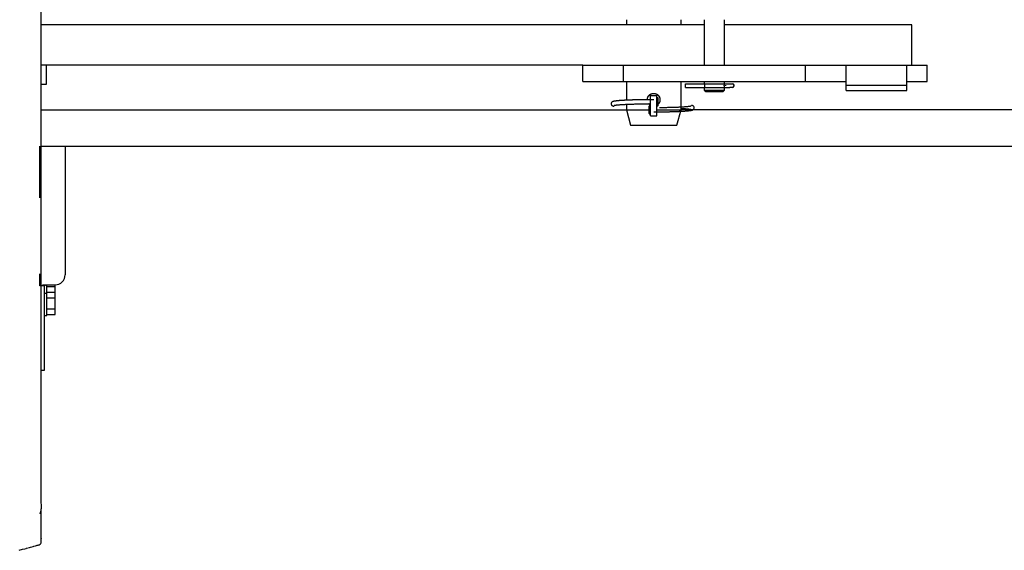
# Model space of a CAD drawing. Extents: x 3264 to 28478, y 2836 to 41588.
# Drawn here: x 21268 to 22240, y 4397 to 4921 of the extents above; entities that cross this region are included whole.
import ezdxf

# ---------------------------------------------------------------- set-up
doc = ezdxf.new("R2010")
doc.units = 0
doc.header["$LTSCALE"] = 100
doc.layers.get('0').update_dxf_attribs({"linetype": 'CONTINUOUS'})

msp = doc.modelspace()

# ---------------------------------------------------------------- linework, layer by layer
at = {"linetype": 'CONTINUOUS'}
for p, q in [((21943.79, 4916.24), (21288.8, 4916.24)), ((21866.8, 4921.24), (21866.8, 4916.24)), ((21920.8, 4916.24), (21920.8, 4921.24)), ((21943.8, 4921.24), (21943.8, 4876.24)), ((22148.8, 4916.24), (21963.79, 4916.24)), ((21963.8, 4876.24), (21963.8, 4921.24)), ((22148.8, 4876.24), (22148.8, 4916.24)), ((21823.79, 4876.24), (21288.8, 4876.24)), ((21293.8, 4876.24), (21293.8, 4857.24)), ((21823.8, 4876.24), (22163.8, 4876.24)), ((21823.8, 4860.24), (21823.8, 4876.24)), ((21863.8, 4876.24), (21863.8, 4860.24)), ((22043.8, 4860.24), (22043.8, 4876.24)), ((22083.8, 4851.24), (22083.8, 4876.24)), ((22143.8, 4851.24), (22143.8, 4876.24)), ((22163.8, 4860.24), (22163.8, 4876.24)), ((21293.8, 4857.24), (21288.87, 4857.24)), ((21823.8, 4860.24), (22083.8, 4860.24)), ((21866.8, 4860.24), (21866.8, 4841.67)), ((21920.8, 4832.24), (21920.8, 4860.24)), ((21925.22, 4858.04), (21971.62, 4858.04)), ((21925.22, 4854.44), (21925.22, 4858.04)), ((21925.22, 4854.44), (21968.93, 4854.44)), ((21943.8, 4860.24), (21943.8, 4858.24)), ((21943.8, 4854.24), (21943.8, 4851.74)), ((21963.8, 4858.23), (21963.8, 4860.24)), ((21963.8, 4851.74), (21963.8, 4854.24)), ((21965.22, 4856.04), (21965.22, 4856.44)), ((21971.62, 4854.44), (21968.93, 4854.44)), ((21973.22, 4856.04), (21973.22, 4856.44)), ((22143.8, 4856.24), (22083.8, 4856.24)), ((22143.8, 4860.24), (22163.8, 4860.24)), ((21890.8, 4826.24), (21890.8, 4846.24)), ((21890.8, 4846.24), (21896.8, 4846.24)), ((21896.8, 4826.24), (21896.8, 4846.24)), ((21897.8, 4844.24), (21897.3, 4844.24)), ((21898.3, 4836.74), (21898.3, 4843.74)), ((21943.8, 4851.74), (21963.8, 4851.74)), ((21943.8, 4851.74), (21945.3, 4850.24)), ((21945.3, 4850.24), (21962.3, 4850.24)), ((21962.3, 4850.24), (21963.8, 4851.74)), ((22083.8, 4851.24), (22143.8, 4851.24)), ((21866.8, 4837.7), (21866.8, 4832.24)), ((21889.3, 4828.74), (21889.3, 4835.74)), ((21890.3, 4836.24), (21889.8, 4836.24)), ((21897.3, 4836.24), (21897.8, 4836.24)), ((21288.85, 4832.24), (21889.3, 4832.24)), ((21866.8, 4832.24), (21870.82, 4817.24)), ((21889.8, 4828.24), (21890.3, 4828.24)), ((21890.8, 4826.24), (21896.8, 4826.24)), ((21896.8, 4832.24), (21920.8, 4832.24)), ((21916.78, 4817.24), (21920.8, 4832.24)), ((23446.75, 4832.24), (21920.84, 4832.24)), ((21870.82, 4817.24), (21916.78, 4817.24)), ((21287.5, 4745.24), (21287.5, 4796.24)), ((21288.81, 4796.24), (24078.79, 4796.24)), ((21312.5, 4796.24), (21312.5, 4669.44)), ((21287.5, 4658.3), (21287.5, 4670.24)), ((21290.13, 4659.44), (21302.5, 4659.44)), ((21294.5, 4629.24), (21294.5, 4659.44)), ((21302.5, 4652.27), (21302.5, 4659.44)), ((21292, 4658.3), (21287.5, 4658.3)), ((21292, 4575.24), (21292, 4658.3)), ((21292, 4651.24), (21294.5, 4651.24)), ((21294.5, 4657.75), (21302.5, 4657.75)), ((21294.5, 4652.27), (21302.5, 4652.27)), ((21294.5, 4652.21), (21302.5, 4652.21)), ((21302.5, 4630.27), (21302.5, 4652.21)), ((21294.5, 4646.72), (21302.5, 4646.72)), ((21294.5, 4635.75), (21302.5, 4635.75)), ((21294.5, 4630.27), (21302.5, 4630.27)), ((21292, 4629.24), (21294.5, 4629.24)), ((21288.8, 4575.24), (21292, 4575.24))]:
    msp.add_line(p, q, dxfattribs=at)
for points in [[(21287.95, 4433.15), (21288.56, 4435.56), (21288.77, 4436.71), (21288.92, 4437.89), (21289, 4438.99), (21289.04, 4440.1), (21289.01, 4442.24), (21288.91, 4444.14), (21288.9, 4444.37), (21288.79, 4446.54), (21288.75, 4448.78), (21288.75, 4451.09), (21288.77, 4452.79), (21288.78, 4453.41), (21288.8, 4455.72), (21288.81, 4458.11), (21288.8, 4460.52), (21288.8, 4460.79), (21288.8, 4464.03), (21288.8, 4467.97), (21288.8, 4471.92), (21288.8, 4472.62), (21288.8, 4477.98), (21288.8, 4484.03), (21288.8, 4486.37), (21288.8, 4490.77), (21288.8, 4498.21), (21288.8, 4501.75), (21288.8, 4506.24), (21288.8, 4514.79), (21288.8, 4519.86), (21288.8, 4523.87), (21288.8, 4533.46), (21288.8, 4543.57), (21288.8, 4554.16), (21288.8, 4565.23), (21288.8, 4576.74), (21288.8, 4588.7), (21288.8, 4601.07), (21288.8, 4613.85), (21288.8, 4627), (21288.8, 4640.52), (21288.8, 4654.37), (21288.8, 4668.55), (21288.8, 4683.03), (21288.8, 4697.78), (21288.8, 4712.78), (21288.8, 4728.01), (21288.8, 4743.46), (21288.8, 4759.08), (21288.8, 4774.87), (21288.8, 4790.8), (21288.8, 4806.84), (21288.8, 4822.96), (21288.8, 4839.15), (21288.8, 4855.38), (21288.8, 4871.63), (21288.8, 4887.86), (21288.8, 4904.06), (21288.8, 4920.21), (21288.8, 4936.26)], [(21288.8, 4409.36), (21288.8, 4409.25), (21288.8, 4409.2), (21288.8, 4409.34), (21288.8, 4408.98), (21288.8, 4409.15), (21288.8, 4417.79), (21288.8, 4418.16), (21288.8, 4428.93), (21288.8, 4436.92)], [(21267.02, 4397.25), (21270.45, 4398.22), (21272.61, 4398.83), (21273.88, 4399.18), (21274.21, 4399.27), (21277.31, 4400.13), (21278.15, 4400.36), (21280.75, 4401.08), (21281.5, 4401.3), (21283.02, 4401.74), (21284.19, 4402.03), (21284.94, 4402.18), (21285.93, 4402.38), (21286.62, 4402.56), (21287.17, 4402.77), (21287.61, 4403.01), (21287.87, 4403.21), (21288.09, 4403.45), (21288.28, 4403.72), (21288.44, 4404.03), (21288.67, 4404.78), (21288.8, 4405.75), (21288.85, 4407.29), (21288.8, 4409.32)]]:
    msp.add_lwpolyline(points, dxfattribs=at)
for centre, radius, start, end in [((21971.62, 4856.44), 1.6, 0, 90), ((21971.62, 4856.04), 1.6, 270, 0), ((21897.3, 4843.74), 0.5, 90, 180), ((21897.8, 4843.74), 0.5, 0, 90), ((21889.8, 4835.74), 0.5, 90, 180), ((21890.3, 4835.74), 0.5, 0, 90), ((21897.3, 4836.74), 0.5, 180, 270), ((21897.8, 4836.74), 0.5, 270, 0), ((21889.8, 4828.74), 0.5, 180, 270), ((21890.3, 4828.74), 0.5, 270, 0), ((21302.5, 4669.44), 10, 270, 0)]:
    msp.add_arc(centre, radius, start, end, dxfattribs=at)
for points, knots in [([(21943.8, 4858.24), (21943.8, 4858.24), (21943.8, 4858.24), (21943.8, 4858.24), (21943.8, 4858.24), (21943.8, 4858.24), (21943.8, 4858.23), (21943.8, 4858.23), (21943.8, 4858.23), (21943.8, 4858.23), (21943.8, 4858.23), (21943.8, 4858.22), (21943.8, 4858.22), (21943.8, 4858.22), (21943.8, 4858.22), (21943.8, 4858.21), (21943.8, 4858.21), (21943.81, 4858.2), (21943.81, 4858.2), (21943.81, 4858.2), (21943.81, 4858.19), (21943.81, 4858.19), (21943.81, 4858.18), (21943.81, 4858.18), (21943.81, 4858.17), (21943.81, 4858.16), (21943.81, 4858.16), (21943.82, 4858.15), (21943.82, 4858.14), (21943.82, 4858.14), (21943.82, 4858.13), (21943.82, 4858.12), (21943.82, 4858.11), (21943.82, 4858.11), (21943.83, 4858.1), (21943.83, 4858.09), (21943.83, 4858.08), (21943.83, 4858.07), (21943.83, 4858.06), (21943.83, 4858.05), (21943.84, 4858.04), (21943.84, 4858.03), (21943.84, 4858.02), (21943.84, 4858.01), (21943.84, 4858), (21943.84, 4857.99), (21943.85, 4857.98), (21943.85, 4857.97), (21943.85, 4857.96), (21943.85, 4857.95), (21943.85, 4857.93), (21943.86, 4857.92), (21943.86, 4857.91), (21943.86, 4857.9), (21943.86, 4857.88), (21943.87, 4857.87), (21943.87, 4857.86), (21943.87, 4857.85), (21943.87, 4857.83), (21943.87, 4857.82), (21943.88, 4857.8), (21943.88, 4857.79), (21943.88, 4857.77), (21943.88, 4857.76), (21943.89, 4857.74), (21943.89, 4857.73), (21943.89, 4857.71), (21943.89, 4857.7), (21943.89, 4857.68), (21943.9, 4857.67), (21943.9, 4857.65), (21943.9, 4857.64), (21943.9, 4857.62), (21943.91, 4857.6), (21943.91, 4857.59), (21943.91, 4857.57), (21943.91, 4857.55), (21943.92, 4857.54), (21943.92, 4857.52), (21943.92, 4857.5), (21943.92, 4857.48), (21943.92, 4857.47), (21943.93, 4857.45), (21943.93, 4857.43), (21943.93, 4857.41), (21943.93, 4857.39), (21943.94, 4857.37), (21943.94, 4857.35), (21943.94, 4857.34), (21943.94, 4857.32), (21943.94, 4857.3), (21943.95, 4857.28), (21943.95, 4857.26), (21943.95, 4857.24), (21943.95, 4857.22), (21943.95, 4857.2), (21943.96, 4857.18), (21943.96, 4857.16), (21943.96, 4857.14), (21943.96, 4857.12), (21943.96, 4857.1), (21943.96, 4857.08), (21943.97, 4857.06), (21943.97, 4857.04), (21943.97, 4857.01), (21943.97, 4856.99), (21943.97, 4856.97), (21943.97, 4856.95), (21943.98, 4856.93), (21943.98, 4856.91), (21943.98, 4856.89), (21943.98, 4856.87), (21943.98, 4856.84), (21943.98, 4856.82), (21943.98, 4856.8), (21943.99, 4856.78), (21943.99, 4856.76), (21943.99, 4856.73), (21943.99, 4856.71), (21943.99, 4856.69), (21943.99, 4856.67), (21943.99, 4856.65), (21943.99, 4856.62), (21943.99, 4856.6), (21943.99, 4856.58), (21944, 4856.56), (21944, 4856.53), (21944, 4856.51), (21944, 4856.49), (21944, 4856.47), (21944, 4856.44), (21944, 4856.42), (21944, 4856.4), (21944, 4856.37), (21944, 4856.35), (21944, 4856.33), (21944, 4856.31), (21944, 4856.28), (21944, 4856.26), (21944, 4856.24), (21944, 4856.22), (21944, 4856.19), (21944, 4856.17), (21944, 4856.15), (21944, 4856.12), (21944, 4856.1), (21944, 4856.08), (21944, 4856.06), (21944, 4856.03), (21944, 4856.01), (21944, 4855.99), (21944, 4855.96), (21944, 4855.94), (21944, 4855.92), (21943.99, 4855.9), (21943.99, 4855.87), (21943.99, 4855.85), (21943.99, 4855.83), (21943.99, 4855.81), (21943.99, 4855.79), (21943.99, 4855.76), (21943.99, 4855.74), (21943.99, 4855.72), (21943.99, 4855.7), (21943.98, 4855.68), (21943.98, 4855.65), (21943.98, 4855.63), (21943.98, 4855.61), (21943.98, 4855.59), (21943.98, 4855.57), (21943.98, 4855.55), (21943.97, 4855.52), (21943.97, 4855.5), (21943.97, 4855.48), (21943.97, 4855.46), (21943.97, 4855.44), (21943.97, 4855.42), (21943.96, 4855.4), (21943.96, 4855.38), (21943.96, 4855.36), (21943.96, 4855.34), (21943.96, 4855.32), (21943.96, 4855.3), (21943.95, 4855.28), (21943.95, 4855.26), (21943.95, 4855.24), (21943.95, 4855.22), (21943.95, 4855.2), (21943.94, 4855.18), (21943.94, 4855.16), (21943.94, 4855.14), (21943.94, 4855.12), (21943.94, 4855.1), (21943.93, 4855.08), (21943.93, 4855.07), (21943.93, 4855.05), (21943.93, 4855.03), (21943.92, 4855.01), (21943.92, 4854.99), (21943.92, 4854.98), (21943.92, 4854.96), (21943.92, 4854.94), (21943.91, 4854.92), (21943.91, 4854.91), (21943.91, 4854.89), (21943.91, 4854.87), (21943.9, 4854.86), (21943.9, 4854.84), (21943.9, 4854.82), (21943.9, 4854.81), (21943.89, 4854.79), (21943.89, 4854.78), (21943.89, 4854.76), (21943.89, 4854.75), (21943.89, 4854.73), (21943.88, 4854.72), (21943.88, 4854.7), (21943.88, 4854.69), (21943.88, 4854.67), (21943.87, 4854.66), (21943.87, 4854.64), (21943.87, 4854.63), (21943.87, 4854.62), (21943.87, 4854.6), (21943.86, 4854.59), (21943.86, 4854.58), (21943.86, 4854.57), (21943.86, 4854.55), (21943.85, 4854.54), (21943.85, 4854.53), (21943.85, 4854.52), (21943.85, 4854.51), (21943.85, 4854.5), (21943.84, 4854.48), (21943.84, 4854.47), (21943.84, 4854.46), (21943.84, 4854.45), (21943.84, 4854.44), (21943.84, 4854.43), (21943.83, 4854.42), (21943.83, 4854.41), (21943.83, 4854.4), (21943.83, 4854.39), (21943.83, 4854.39), (21943.83, 4854.38), (21943.82, 4854.37), (21943.82, 4854.36), (21943.82, 4854.35), (21943.82, 4854.35), (21943.82, 4854.34), (21943.82, 4854.33), (21943.82, 4854.33), (21943.81, 4854.32), (21943.81, 4854.31), (21943.81, 4854.31), (21943.81, 4854.3), (21943.81, 4854.3), (21943.81, 4854.29), (21943.81, 4854.28), (21943.81, 4854.28), (21943.81, 4854.28), (21943.81, 4854.27), (21943.8, 4854.27), (21943.8, 4854.26), (21943.8, 4854.26), (21943.8, 4854.26), (21943.8, 4854.25), (21943.8, 4854.25), (21943.8, 4854.25), (21943.8, 4854.25), (21943.8, 4854.24), (21943.8, 4854.24), (21943.8, 4854.24), (21943.8, 4854.24), (21943.8, 4854.24), (21943.8, 4854.24), (21943.8, 4854.24), (21943.8, 4854.24), (21943.8, 4854.24)], [0, 0, 0, 0, 0.000235, 0.000716, 0.001446, 0.002424, 0.003652, 0.005132, 0.006865, 0.008851, 0.011092, 0.013589, 0.016343, 0.019356, 0.022629, 0.026162, 0.029958, 0.034016, 0.03834, 0.042926, 0.047771, 0.052875, 0.058239, 0.063863, 0.069747, 0.075893, 0.082301, 0.088971, 0.095904, 0.103103, 0.110569, 0.11829, 0.12625, 0.134445, 0.142874, 0.151535, 0.160427, 0.169548, 0.178897, 0.188474, 0.198278, 0.208311, 0.21857, 0.229056, 0.23977, 0.250709, 0.261876, 0.273268, 0.284887, 0.296731, 0.3088, 0.321095, 0.333616, 0.346361, 0.359332, 0.372532, 0.385959, 0.399617, 0.413509, 0.427631, 0.441964, 0.45649, 0.471192, 0.486069, 0.50112, 0.516345, 0.531743, 0.547314, 0.563057, 0.57897, 0.595055, 0.611309, 0.627732, 0.644325, 0.661087, 0.678019, 0.695122, 0.712395, 0.729839, 0.747454, 0.765241, 0.7832, 0.801331, 0.819635, 0.838111, 0.85676, 0.875584, 0.89458, 0.913754, 0.933095, 0.952579, 0.97218, 0.991876, 1.011669, 1.031563, 1.051556, 1.071649, 1.091841, 1.112133, 1.132523, 1.153012, 1.1736, 1.194287, 1.215073, 1.235958, 1.256941, 1.278023, 1.299205, 1.320486, 1.341867, 1.363348, 1.384929, 1.406611, 1.428395, 1.45028, 1.472267, 1.494358, 1.516551, 1.538848, 1.561235, 1.583683, 1.606164, 1.628652, 1.651148, 1.67366, 1.696186, 1.718727, 1.741283, 1.763855, 1.786442, 1.809044, 1.831661, 1.854295, 1.876943, 1.899608, 1.922289, 1.944985, 1.967698, 1.990427, 2.013172, 2.035934, 2.058712, 2.081507, 2.10432, 2.127149, 2.149996, 2.172861, 2.195744, 2.218641, 2.241519, 2.264352, 2.287125, 2.309817, 2.332431, 2.354973, 2.377444, 2.399844, 2.422174, 2.444434, 2.466625, 2.488747, 2.510799, 2.532782, 2.554696, 2.576541, 2.598316, 2.620023, 2.641661, 2.66323, 2.68473, 2.706162, 2.727525, 2.748819, 2.770045, 2.791204, 2.8123, 2.833325, 2.854269, 2.875118, 2.895834, 2.9164, 2.936817, 2.957086, 2.977208, 2.997183, 3.017013, 3.036697, 3.056235, 3.07563, 3.094879, 3.113985, 3.132947, 3.151766, 3.170441, 3.188973, 3.207361, 3.225606, 3.243706, 3.261662, 3.279474, 3.297142, 3.314665, 3.332042, 3.349274, 3.366359, 3.383307, 3.400101, 3.416722, 3.43315, 3.44937, 3.465381, 3.481184, 3.496778, 3.512164, 3.527343, 3.542314, 3.557078, 3.571635, 3.585986, 3.600131, 3.614069, 3.627802, 3.64133, 3.654653, 3.667772, 3.680685, 3.693394, 3.705897, 3.718193, 3.730282, 3.742161, 3.753831, 3.765292, 3.776541, 3.787578, 3.798407, 3.809017, 3.819394, 3.829524, 3.839397, 3.849016, 3.858381, 3.867495, 3.876357, 3.884969, 3.893333, 3.901448, 3.909313, 3.916928, 3.924294, 3.931411, 3.938277, 3.944893, 3.951259, 3.957375, 3.96324, 3.968854, 3.974218, 3.97933, 3.984192, 3.988802, 3.993158, 3.99726, 4.001105, 4.004692, 4.008021, 4.011087, 4.013887, 4.016417, 4.018668, 4.020624, 4.022298, 4.023702, 4.024848, 4.025748, 4.026416, 4.026863, 4.027296, 4.027296, 4.027296, 4.027296]), ([(21963.6, 4856.24), (21963.6, 4856.24), (21963.6, 4856.26), (21963.6, 4856.28), (21963.6, 4856.31), (21963.6, 4856.33), (21963.6, 4856.35), (21963.6, 4856.38), (21963.6, 4856.4), (21963.6, 4856.42), (21963.6, 4856.45), (21963.6, 4856.47), (21963.6, 4856.49), (21963.6, 4856.52), (21963.6, 4856.54), (21963.6, 4856.56), (21963.6, 4856.58), (21963.6, 4856.61), (21963.6, 4856.63), (21963.61, 4856.65), (21963.61, 4856.67), (21963.61, 4856.7), (21963.61, 4856.72), (21963.61, 4856.74), (21963.61, 4856.76), (21963.61, 4856.79), (21963.61, 4856.81), (21963.61, 4856.83), (21963.62, 4856.85), (21963.62, 4856.87), (21963.62, 4856.9), (21963.62, 4856.92), (21963.62, 4856.94), (21963.62, 4856.96), (21963.62, 4856.98), (21963.63, 4857.01), (21963.63, 4857.03), (21963.63, 4857.05), (21963.63, 4857.07), (21963.63, 4857.09), (21963.64, 4857.11), (21963.64, 4857.13), (21963.64, 4857.15), (21963.64, 4857.17), (21963.64, 4857.19), (21963.64, 4857.21), (21963.65, 4857.23), (21963.65, 4857.25), (21963.65, 4857.27), (21963.65, 4857.29), (21963.66, 4857.31), (21963.66, 4857.33), (21963.66, 4857.35), (21963.66, 4857.37), (21963.66, 4857.39), (21963.67, 4857.41), (21963.67, 4857.43), (21963.67, 4857.44), (21963.67, 4857.46), (21963.67, 4857.48), (21963.68, 4857.5), (21963.68, 4857.52), (21963.68, 4857.53), (21963.68, 4857.55), (21963.69, 4857.57), (21963.69, 4857.59), (21963.69, 4857.6), (21963.69, 4857.62), (21963.7, 4857.64), (21963.7, 4857.65), (21963.7, 4857.67), (21963.7, 4857.69), (21963.71, 4857.7), (21963.71, 4857.72), (21963.71, 4857.73), (21963.71, 4857.75), (21963.71, 4857.76), (21963.72, 4857.78), (21963.72, 4857.79), (21963.72, 4857.81), (21963.72, 4857.82), (21963.73, 4857.83), (21963.73, 4857.85), (21963.73, 4857.86), (21963.73, 4857.87), (21963.73, 4857.89), (21963.74, 4857.9), (21963.74, 4857.91), (21963.74, 4857.93), (21963.74, 4857.94), (21963.75, 4857.95), (21963.75, 4857.96), (21963.75, 4857.97), (21963.75, 4857.99), (21963.75, 4858), (21963.75, 4858.01), (21963.76, 4858.02), (21963.76, 4858.03), (21963.76, 4858.04), (21963.76, 4858.05), (21963.76, 4858.06), (21963.77, 4858.07), (21963.77, 4858.08), (21963.77, 4858.09), (21963.77, 4858.09), (21963.77, 4858.1), (21963.77, 4858.11), (21963.78, 4858.12), (21963.78, 4858.13), (21963.78, 4858.13), (21963.78, 4858.14), (21963.78, 4858.15), (21963.78, 4858.15), (21963.78, 4858.16), (21963.78, 4858.17), (21963.79, 4858.17), (21963.79, 4858.18), (21963.79, 4858.18), (21963.79, 4858.19), (21963.79, 4858.2), (21963.79, 4858.2), (21963.79, 4858.2), (21963.79, 4858.21), (21963.79, 4858.21), (21963.79, 4858.22), (21963.79, 4858.22), (21963.8, 4858.22), (21963.8, 4858.22), (21963.8, 4858.23), (21963.8, 4858.23), (21963.8, 4858.23), (21963.8, 4858.23), (21963.8, 4858.23), (21963.8, 4858.24), (21963.8, 4858.24), (21963.8, 4858.24), (21963.8, 4858.24), (21963.8, 4858.24), (21963.8, 4858.24)], [0, 0, 0, 0, 0.023366, 0.046685, 0.069957, 0.093183, 0.116362, 0.139494, 0.162581, 0.185623, 0.208619, 0.231569, 0.254475, 0.277337, 0.300153, 0.322926, 0.345655, 0.36834, 0.390981, 0.413579, 0.436134, 0.458645, 0.481112, 0.503536, 0.525916, 0.548253, 0.570546, 0.592796, 0.615002, 0.637165, 0.65928, 0.681293, 0.703174, 0.724925, 0.746545, 0.768037, 0.789401, 0.810637, 0.831747, 0.85273, 0.873586, 0.894316, 0.91492, 0.935398, 0.955749, 0.975975, 0.996075, 1.01605, 1.035899, 1.055623, 1.075222, 1.094695, 1.114044, 1.133267, 1.152364, 1.171334, 1.190177, 1.208896, 1.227487, 1.245927, 1.26419, 1.282254, 1.300118, 1.317785, 1.335254, 1.352528, 1.369605, 1.386487, 1.403175, 1.41967, 1.435971, 1.452081, 1.467998, 1.483722, 1.499253, 1.51459, 1.529733, 1.544682, 1.559435, 1.573993, 1.588356, 1.602522, 1.616492, 1.630265, 1.64384, 1.657218, 1.670397, 1.683376, 1.696144, 1.708681, 1.720972, 1.733006, 1.744791, 1.756326, 1.767614, 1.778654, 1.789449, 1.799997, 1.8103, 1.820358, 1.83017, 1.839736, 1.849058, 1.858135, 1.866968, 1.875555, 1.883896, 1.891991, 1.899839, 1.907439, 1.91479, 1.921892, 1.928745, 1.935346, 1.941694, 1.947789, 1.953629, 1.959209, 1.964522, 1.969563, 1.974325, 1.978804, 1.983001, 1.986921, 1.990564, 1.993933, 1.997031, 1.999861, 2.002424, 2.004723, 2.00676, 2.008538, 2.01006, 2.011327, 2.012343, 2.013109, 2.013628, 2.014097, 2.014097, 2.014097, 2.014097]), ([(21963.8, 4854.24), (21963.8, 4854.24), (21963.8, 4854.25), (21963.79, 4854.29), (21963.79, 4854.3), (21963.78, 4854.33), (21963.78, 4854.34), (21963.77, 4854.37), (21963.77, 4854.38), (21963.76, 4854.44), (21963.75, 4854.5), (21963.73, 4854.59), (21963.73, 4854.61), (21963.72, 4854.65), (21963.72, 4854.67), (21963.71, 4854.73), (21963.7, 4854.82), (21963.69, 4854.92), (21963.67, 4855.02), (21963.67, 4855.07), (21963.65, 4855.23), (21963.64, 4855.35), (21963.62, 4855.53), (21963.62, 4855.59), (21963.61, 4855.69), (21963.61, 4855.72), (21963.61, 4855.78), (21963.61, 4855.81), (21963.6, 4855.97), (21963.6, 4856.11), (21963.6, 4856.24)], [0, 0, 0, 0, 0.015962, 0.04802, 0.070121, 0.094041, 0.109711, 0.128508, 0.150879, 0.205691, 0.273185, 0.348146, 0.382868, 0.415954, 0.446739, 0.506926, 0.5926, 0.68899, 0.781631, 0.861387, 0.999666, 1.134367, 1.284508, 1.371473, 1.449999, 1.497675, 1.551141, 1.610212, 1.755916, 2.013386, 2.013386, 2.013386, 2.013386]), ([(21887.55, 4842.2), (21887.55, 4842.21), (21887.55, 4842.25), (21887.55, 4842.3), (21887.55, 4842.36), (21887.55, 4842.41), (21887.55, 4842.46), (21887.55, 4842.51), (21887.56, 4842.56), (21887.56, 4842.61), (21887.56, 4842.66), (21887.57, 4842.71), (21887.57, 4842.77), (21887.58, 4842.82), (21887.58, 4842.87), (21887.59, 4842.92), (21887.59, 4842.97), (21887.6, 4843.02), (21887.6, 4843.07), (21887.61, 4843.12), (21887.62, 4843.17), (21887.63, 4843.22), (21887.63, 4843.27), (21887.64, 4843.32), (21887.65, 4843.38), (21887.66, 4843.43), (21887.67, 4843.48), (21887.68, 4843.53), (21887.69, 4843.58), (21887.7, 4843.63), (21887.72, 4843.68), (21887.73, 4843.73), (21887.74, 4843.78), (21887.75, 4843.83), (21887.77, 4843.88), (21887.78, 4843.93), (21887.79, 4843.98), (21887.81, 4844.03), (21887.82, 4844.07), (21887.84, 4844.12), (21887.86, 4844.17), (21887.87, 4844.22), (21887.89, 4844.27), (21887.91, 4844.32), (21887.92, 4844.37), (21887.94, 4844.42), (21887.96, 4844.47), (21887.98, 4844.51), (21888, 4844.56), (21888.02, 4844.61), (21888.03, 4844.66), (21888.05, 4844.7), (21888.08, 4844.75), (21888.1, 4844.8), (21888.12, 4844.84), (21888.14, 4844.89), (21888.16, 4844.94), (21888.18, 4844.98), (21888.21, 4845.03), (21888.23, 4845.07), (21888.25, 4845.12), (21888.28, 4845.16), (21888.3, 4845.21), (21888.32, 4845.25), (21888.35, 4845.3), (21888.37, 4845.34), (21888.4, 4845.39), (21888.43, 4845.43), (21888.45, 4845.47), (21888.48, 4845.52), (21888.51, 4845.56), (21888.53, 4845.6), (21888.56, 4845.65), (21888.59, 4845.69), (21888.62, 4845.73), (21888.65, 4845.78), (21888.68, 4845.82), (21888.71, 4845.86), (21888.74, 4845.9), (21888.77, 4845.94), (21888.8, 4845.99), (21888.83, 4846.03), (21888.86, 4846.07), (21888.89, 4846.11), (21888.92, 4846.15), (21888.95, 4846.19), (21888.99, 4846.23), (21889.02, 4846.27), (21889.05, 4846.31), (21889.09, 4846.34), (21889.12, 4846.38), (21889.15, 4846.42), (21889.19, 4846.46), (21889.22, 4846.5), (21889.26, 4846.53), (21889.29, 4846.57), (21889.33, 4846.61), (21889.36, 4846.64), (21889.4, 4846.68), (21889.44, 4846.71), (21889.47, 4846.75), (21889.51, 4846.78), (21889.55, 4846.82), (21889.58, 4846.85), (21889.62, 4846.89), (21889.66, 4846.92), (21889.7, 4846.96), (21889.74, 4846.99), (21889.78, 4847.02), (21889.82, 4847.05), (21889.86, 4847.09), (21889.89, 4847.12), (21889.94, 4847.15), (21889.98, 4847.18), (21890.02, 4847.21), (21890.06, 4847.24), (21890.1, 4847.28), (21890.14, 4847.31), (21890.18, 4847.34), (21890.22, 4847.37), (21890.27, 4847.39), (21890.31, 4847.42), (21890.35, 4847.45), (21890.4, 4847.48), (21890.44, 4847.51), (21890.48, 4847.54), (21890.53, 4847.56), (21890.57, 4847.59), (21890.61, 4847.62), (21890.66, 4847.64), (21890.7, 4847.67), (21890.75, 4847.69), (21890.79, 4847.72), (21890.84, 4847.74), (21890.88, 4847.77), (21890.93, 4847.79), (21890.97, 4847.81), (21891.02, 4847.84), (21891.06, 4847.86), (21891.11, 4847.88), (21891.15, 4847.9), (21891.2, 4847.92), (21891.25, 4847.94), (21891.29, 4847.96), (21891.34, 4847.98), (21891.39, 4848), (21891.44, 4848.02), (21891.48, 4848.04), (21891.53, 4848.06), (21891.58, 4848.08), (21891.63, 4848.1), (21891.67, 4848.12), (21891.72, 4848.13), (21891.77, 4848.15), (21891.82, 4848.17), (21891.87, 4848.18), (21891.92, 4848.2), (21891.97, 4848.21), (21892.02, 4848.23), (21892.07, 4848.24), (21892.12, 4848.26), (21892.17, 4848.27), (21892.22, 4848.28), (21892.27, 4848.3), (21892.32, 4848.31), (21892.37, 4848.32), (21892.42, 4848.33), (21892.47, 4848.34), (21892.52, 4848.36), (21892.57, 4848.37), (21892.62, 4848.38), (21892.67, 4848.39), (21892.72, 4848.39), (21892.77, 4848.4), (21892.82, 4848.41), (21892.87, 4848.42), (21892.92, 4848.43), (21892.97, 4848.43), (21893.03, 4848.44), (21893.08, 4848.45), (21893.13, 4848.45), (21893.18, 4848.46), (21893.23, 4848.46), (21893.28, 4848.47), (21893.33, 4848.47), (21893.38, 4848.47), (21893.44, 4848.48), (21893.49, 4848.48), (21893.54, 4848.48), (21893.59, 4848.48), (21893.64, 4848.49), (21893.7, 4848.49), (21893.74, 4848.49), (21893.79, 4848.49), (21893.8, 4848.49)], [0, 0, 0, 0, 0.051744, 0.103427, 0.155055, 0.206629, 0.258155, 0.309635, 0.361073, 0.412473, 0.463838, 0.515172, 0.566479, 0.617761, 0.669023, 0.720268, 0.771499, 0.82272, 0.873934, 0.925145, 0.976355, 1.02757, 1.078792, 1.130024, 1.18127, 1.232533, 1.283818, 1.335126, 1.386463, 1.437831, 1.489234, 1.540676, 1.59216, 1.64369, 1.69527, 1.746902, 1.798592, 1.850342, 1.902152, 1.95397, 2.005746, 2.05744, 2.109062, 2.160619, 2.212117, 2.263559, 2.314948, 2.366289, 2.417585, 2.468839, 2.520056, 2.571238, 2.62239, 2.673515, 2.724616, 2.775698, 2.826763, 2.877815, 2.928857, 2.979894, 3.030928, 3.081964, 3.133004, 3.184052, 3.235111, 3.286186, 3.33728, 3.388395, 3.439537, 3.490707, 3.541911, 3.593151, 3.644432, 3.695756, 3.747127, 3.79855, 3.850028, 3.90157, 3.953173, 4.004777, 4.056323, 4.107801, 4.159215, 4.21057, 4.261869, 4.313116, 4.364314, 4.415469, 4.466582, 4.517658, 4.5687, 4.619712, 4.670698, 4.72166, 4.772604, 4.823531, 4.874446, 4.925353, 4.976254, 5.027154, 5.078055, 5.128961, 5.179877, 5.230804, 5.281748, 5.332711, 5.383697, 5.434709, 5.485751, 5.536828, 5.587941, 5.639095, 5.690294, 5.741541, 5.792841, 5.844196, 5.89561, 5.947088, 5.998634, 6.05024, 6.101858, 6.153434, 6.204933, 6.256373, 6.307758, 6.359093, 6.410381, 6.461625, 6.51283, 6.563999, 6.615135, 6.666242, 6.717324, 6.768384, 6.819426, 6.870453, 6.921469, 6.972477, 7.023481, 7.074484, 7.125489, 7.176501, 7.227522, 7.278556, 7.329607, 7.380678, 7.431773, 7.482894, 7.534046, 7.585232, 7.636456, 7.687722, 7.739032, 7.790391, 7.841803, 7.89327, 7.944798, 7.996388, 8.048047, 8.099776, 8.15158, 8.203435, 8.255276, 8.307075, 8.358817, 8.410515, 8.462175, 8.5138, 8.565393, 8.616958, 8.668498, 8.720018, 8.77152, 8.823008, 8.874486, 8.925957, 8.977424, 9.028892, 9.080363, 9.131842, 9.183331, 9.234834, 9.286355, 9.337898, 9.389465, 9.441061, 9.492689, 9.544352, 9.596054, 9.647798, 9.699589, 9.751429, 9.803322, 9.855272, 9.855272, 9.855272, 9.855272]), ([(21893.8, 4848.49), (21893.81, 4848.49), (21893.85, 4848.49), (21893.9, 4848.49), (21893.96, 4848.49), (21894.01, 4848.48), (21894.06, 4848.48), (21894.11, 4848.48), (21894.17, 4848.48), (21894.22, 4848.47), (21894.27, 4848.47), (21894.32, 4848.47), (21894.38, 4848.46), (21894.43, 4848.46), (21894.48, 4848.45), (21894.53, 4848.45), (21894.58, 4848.44), (21894.63, 4848.43), (21894.69, 4848.42), (21894.74, 4848.42), (21894.79, 4848.41), (21894.84, 4848.4), (21894.89, 4848.39), (21894.94, 4848.38), (21894.99, 4848.37), (21895.05, 4848.36), (21895.1, 4848.35), (21895.15, 4848.34), (21895.2, 4848.33), (21895.25, 4848.32), (21895.3, 4848.31), (21895.35, 4848.29), (21895.4, 4848.28), (21895.45, 4848.27), (21895.5, 4848.25), (21895.55, 4848.24), (21895.6, 4848.22), (21895.65, 4848.21), (21895.7, 4848.19), (21895.75, 4848.17), (21895.8, 4848.16), (21895.85, 4848.14), (21895.9, 4848.12), (21895.95, 4848.11), (21896, 4848.09), (21896.05, 4848.07), (21896.1, 4848.05), (21896.15, 4848.03), (21896.2, 4848.01), (21896.24, 4847.99), (21896.29, 4847.97), (21896.34, 4847.95), (21896.39, 4847.93), (21896.43, 4847.91), (21896.48, 4847.88), (21896.53, 4847.86), (21896.57, 4847.84), (21896.62, 4847.81), (21896.67, 4847.79), (21896.71, 4847.77), (21896.76, 4847.74), (21896.8, 4847.72), (21896.85, 4847.69), (21896.89, 4847.67), (21896.94, 4847.64), (21896.98, 4847.62), (21897.03, 4847.59), (21897.07, 4847.56), (21897.12, 4847.53), (21897.16, 4847.51), (21897.21, 4847.48), (21897.25, 4847.45), (21897.29, 4847.42), (21897.33, 4847.39), (21897.38, 4847.36), (21897.42, 4847.33), (21897.46, 4847.3), (21897.51, 4847.27), (21897.55, 4847.24), (21897.59, 4847.21), (21897.63, 4847.18), (21897.67, 4847.14), (21897.71, 4847.11), (21897.75, 4847.08), (21897.79, 4847.04), (21897.83, 4847.01), (21897.87, 4846.98), (21897.91, 4846.94), (21897.95, 4846.91), (21897.99, 4846.87), (21898.03, 4846.84), (21898.07, 4846.8), (21898.11, 4846.77), (21898.14, 4846.73), (21898.18, 4846.7), (21898.22, 4846.66), (21898.25, 4846.62), (21898.29, 4846.59), (21898.32, 4846.55), (21898.36, 4846.51), (21898.4, 4846.47), (21898.43, 4846.43), (21898.47, 4846.4), (21898.5, 4846.36), (21898.53, 4846.32), (21898.57, 4846.28), (21898.6, 4846.24), (21898.63, 4846.2), (21898.67, 4846.16), (21898.7, 4846.12), (21898.73, 4846.08), (21898.76, 4846.04), (21898.79, 4845.99), (21898.82, 4845.95), (21898.86, 4845.91), (21898.89, 4845.87), (21898.92, 4845.83), (21898.95, 4845.78), (21898.98, 4845.74), (21899, 4845.7), (21899.03, 4845.65), (21899.06, 4845.61), (21899.09, 4845.56), (21899.12, 4845.52), (21899.15, 4845.47), (21899.17, 4845.43), (21899.2, 4845.38), (21899.22, 4845.34), (21899.25, 4845.29), (21899.28, 4845.25), (21899.3, 4845.2), (21899.33, 4845.16), (21899.35, 4845.11), (21899.37, 4845.06), (21899.4, 4845.02), (21899.42, 4844.97), (21899.44, 4844.93), (21899.46, 4844.88), (21899.49, 4844.83), (21899.51, 4844.78), (21899.53, 4844.74), (21899.55, 4844.69), (21899.57, 4844.64), (21899.59, 4844.59), (21899.61, 4844.54), (21899.63, 4844.5), (21899.65, 4844.45), (21899.66, 4844.4), (21899.68, 4844.35), (21899.7, 4844.3), (21899.72, 4844.25), (21899.73, 4844.2), (21899.75, 4844.15), (21899.76, 4844.1), (21899.78, 4844.05), (21899.79, 4844), (21899.81, 4843.95), (21899.82, 4843.9), (21899.84, 4843.85), (21899.85, 4843.8), (21899.86, 4843.75), (21899.88, 4843.7), (21899.89, 4843.65), (21899.9, 4843.6), (21899.91, 4843.54), (21899.92, 4843.49), (21899.93, 4843.44), (21899.94, 4843.39), (21899.95, 4843.34), (21899.96, 4843.29), (21899.97, 4843.24), (21899.98, 4843.18), (21899.98, 4843.13), (21899.99, 4843.08), (21900, 4843.03), (21900, 4842.98), (21900.01, 4842.92), (21900.02, 4842.87), (21900.02, 4842.82), (21900.03, 4842.77), (21900.03, 4842.72), (21900.03, 4842.67), (21900.04, 4842.61), (21900.04, 4842.56), (21900.04, 4842.51), (21900.04, 4842.46), (21900.05, 4842.41), (21900.05, 4842.35), (21900.05, 4842.3), (21900.05, 4842.25), (21900.05, 4842.2), (21900.05, 4842.14), (21900.05, 4842.09), (21900.05, 4842.04), (21900.04, 4841.99), (21900.04, 4841.94), (21900.04, 4841.88), (21900.04, 4841.83), (21900.03, 4841.78), (21900.03, 4841.73), (21900.02, 4841.67), (21900.02, 4841.62), (21900.01, 4841.57), (21900.01, 4841.52), (21900, 4841.46), (21899.99, 4841.41), (21899.99, 4841.36), (21899.98, 4841.31), (21899.97, 4841.26), (21899.96, 4841.2), (21899.95, 4841.15), (21899.94, 4841.1), (21899.93, 4841.05), (21899.92, 4841), (21899.91, 4840.95), (21899.9, 4840.9), (21899.89, 4840.84), (21899.88, 4840.79), (21899.87, 4840.74), (21899.85, 4840.69), (21899.84, 4840.64), (21899.83, 4840.59), (21899.81, 4840.54), (21899.8, 4840.49), (21899.79, 4840.44), (21899.77, 4840.39), (21899.75, 4840.34), (21899.74, 4840.29), (21899.72, 4840.24), (21899.71, 4840.19), (21899.69, 4840.15), (21899.67, 4840.1), (21899.65, 4840.05), (21899.63, 4840), (21899.61, 4839.95), (21899.6, 4839.9), (21899.58, 4839.85), (21899.56, 4839.8), (21899.53, 4839.76), (21899.51, 4839.71), (21899.49, 4839.66), (21899.47, 4839.61), (21899.45, 4839.56), (21899.43, 4839.52), (21899.4, 4839.47), (21899.38, 4839.42), (21899.36, 4839.38), (21899.33, 4839.33), (21899.31, 4839.28), (21899.28, 4839.24), (21899.26, 4839.19), (21899.23, 4839.15), (21899.21, 4839.1), (21899.18, 4839.06), (21899.15, 4839.01), (21899.13, 4838.97), (21899.1, 4838.92), (21899.07, 4838.88), (21899.04, 4838.84), (21899.01, 4838.79), (21898.99, 4838.75), (21898.96, 4838.71), (21898.93, 4838.66), (21898.9, 4838.62), (21898.87, 4838.58), (21898.84, 4838.54), (21898.81, 4838.5), (21898.77, 4838.46), (21898.74, 4838.41), (21898.71, 4838.37), (21898.68, 4838.33), (21898.65, 4838.29), (21898.61, 4838.25), (21898.58, 4838.21), (21898.55, 4838.17), (21898.51, 4838.13), (21898.48, 4838.09), (21898.44, 4838.05), (21898.41, 4838.02), (21898.37, 4837.98), (21898.34, 4837.94), (21898.31, 4837.91), (21898.3, 4837.9)], [0, 0, 0, 0, 0.052828, 0.10558, 0.158263, 0.210878, 0.263431, 0.315925, 0.368364, 0.420751, 0.473092, 0.525389, 0.577647, 0.629868, 0.682058, 0.734219, 0.786355, 0.838471, 0.890568, 0.942652, 0.994726, 1.046793, 1.098857, 1.150922, 1.202991, 1.255068, 1.307157, 1.359261, 1.411383, 1.463529, 1.515701, 1.567902, 1.620138, 1.672411, 1.724725, 1.777084, 1.829492, 1.881952, 1.934469, 1.987047, 2.039694, 2.092386, 2.14505, 2.197633, 2.250144, 2.302587, 2.354966, 2.407284, 2.459547, 2.511758, 2.56392, 2.616038, 2.668116, 2.720156, 2.772164, 2.824142, 2.876094, 2.928025, 2.979938, 3.031836, 3.083723, 3.135603, 3.18748, 3.239357, 3.291238, 3.343126, 3.395026, 3.44694, 3.498874, 3.55083, 3.602812, 3.654823, 3.706869, 3.758951, 3.811075, 3.863244, 3.915462, 3.967733, 4.020061, 4.072451, 4.124904, 4.177392, 4.229816, 4.28217, 4.334458, 4.386685, 4.438854, 4.490969, 4.543034, 4.595054, 4.647031, 4.69897, 4.750874, 4.802748, 4.854594, 4.906418, 4.958222, 5.010011, 5.061788, 5.113556, 5.165319, 5.217082, 5.268848, 5.32062, 5.372402, 5.424198, 5.476012, 5.527847, 5.579707, 5.631595, 5.683517, 5.735475, 5.787473, 5.839515, 5.891605, 5.943747, 5.995944, 6.048202, 6.100523, 6.152916, 6.205392, 6.257902, 6.310384, 6.362804, 6.415161, 6.46746, 6.519705, 6.571899, 6.624047, 6.676153, 6.72822, 6.780252, 6.832253, 6.884226, 6.936175, 6.988105, 7.040018, 7.091919, 7.14381, 7.195696, 7.247581, 7.299467, 7.351359, 7.403261, 7.455175, 7.507106, 7.559057, 7.611033, 7.663036, 7.71507, 7.76714, 7.819249, 7.8714, 7.923598, 7.975847, 8.028149, 8.08051, 8.132933, 8.185422, 8.237981, 8.290616, 8.343338, 8.396093, 8.448807, 8.501452, 8.554033, 8.606555, 8.65902, 8.711434, 8.763799, 8.81612, 8.8684, 8.920644, 8.972854, 9.025035, 9.07719, 9.129323, 9.181438, 9.233538, 9.285627, 9.337709, 9.389786, 9.441864, 9.493945, 9.546032, 9.598131, 9.650243, 9.702374, 9.754526, 9.806703, 9.85891, 9.911148, 9.963423, 10.015738, 10.068097, 10.120503, 10.172961, 10.225475, 10.278047, 10.330683, 10.383385, 10.436159, 10.488969, 10.541756, 10.594468, 10.6471, 10.699666, 10.752169, 10.804615, 10.857006, 10.909346, 10.961641, 11.013892, 11.066105, 11.118282, 11.170428, 11.222546, 11.27464, 11.326713, 11.37877, 11.430814, 11.482848, 11.534877, 11.586903, 11.638932, 11.690965, 11.743007, 11.795062, 11.847132, 11.899223, 11.951337, 12.003479, 12.055651, 12.107859, 12.160104, 12.212393, 12.264727, 12.317111, 12.369549, 12.422045, 12.474613, 12.527224, 12.57981, 12.632321, 12.68476, 12.737133, 12.789443, 12.841693, 12.893889, 12.946033, 12.99813, 13.050184, 13.102198, 13.154176, 13.206122, 13.25804, 13.309934, 13.361806, 13.413662, 13.465504, 13.517337, 13.569163, 13.620988, 13.672814, 13.724645, 13.776484, 13.828337, 13.880205, 13.932094, 13.984007, 14.035946, 14.087917, 14.139923, 14.191968, 14.244056, 14.29619, 14.348374, 14.400613, 14.45291, 14.50527, 14.557696, 14.610158, 14.610158, 14.610158, 14.610158]), ([(21893.8, 4842.2), (21893.49, 4842.2), (21892.24, 4842.21), (21890.89, 4842.21), (21889.42, 4842.21), (21887.99, 4842.21), (21886.57, 4842.2), (21885.15, 4842.19), (21883.74, 4842.18), (21882.35, 4842.16), (21880.96, 4842.14), (21879.59, 4842.11), (21878.24, 4842.09), (21876.91, 4842.06), (21875.6, 4842.02), (21874.31, 4841.99), (21873.05, 4841.95), (21871.82, 4841.91), (21870.61, 4841.87), (21869.44, 4841.83), (21868.3, 4841.78), (21867.19, 4841.73), (21866.12, 4841.68), (21865.08, 4841.63), (21864.08, 4841.58), (21863.12, 4841.53), (21862.2, 4841.47), (21861.31, 4841.41), (21860.47, 4841.35), (21859.68, 4841.29), (21858.92, 4841.22), (21858.21, 4841.16), (21857.54, 4841.09), (21856.92, 4841.02), (21856.34, 4840.95), (21855.8, 4840.88), (21855.31, 4840.81), (21854.86, 4840.73), (21854.46, 4840.66), (21854.1, 4840.58), (21853.75, 4840.49), (21853.4, 4840.36), (21853.01, 4840.2), (21852.57, 4839.92), (21852.02, 4839.32), (21851.71, 4838.29), (21851.97, 4837.23), (21852.52, 4836.6), (21852.98, 4836.3), (21853.35, 4836.13), (21853.7, 4836.01), (21854.06, 4835.91), (21854.39, 4835.83), (21854.75, 4835.77), (21854.83, 4835.75)], [0, 0, 0, 0, 1.471985, 2.929431, 4.373987, 5.807299, 7.231017, 8.646639, 10.053588, 11.44979, 12.833137, 14.201518, 15.552823, 16.88494, 18.195757, 19.483161, 20.745039, 21.979276, 23.183987, 24.357864, 25.499689, 26.608247, 27.682324, 28.720707, 29.722184, 30.685548, 31.609593, 32.493116, 33.33497, 34.134569, 34.891688, 35.606108, 36.277618, 36.906015, 37.491103, 38.0327, 38.530643, 38.984791, 39.395051, 39.768162, 40.129777, 40.509874, 40.939891, 41.485598, 42.280188, 43.27408, 44.279959, 45.093454, 45.660701, 46.083838, 46.460899, 46.826256, 47.205933, 47.621192, 47.621192, 47.621192, 47.621192]), ([(21854.85, 4836.63), (21854.87, 4836.64), (21854.94, 4836.66), (21855.3, 4836.75), (21855.8, 4836.84), (21856.44, 4836.94), (21857.21, 4837.04), (21858.1, 4837.13), (21859.1, 4837.23), (21860.22, 4837.32), (21861.43, 4837.41), (21862.75, 4837.5), (21864.17, 4837.58), (21865.67, 4837.66), (21867.26, 4837.73), (21868.94, 4837.8), (21870.69, 4837.87), (21872.51, 4837.93), (21874.39, 4837.98), (21876.35, 4838.04), (21878.35, 4838.08), (21880.42, 4838.13), (21882.51, 4838.17), (21884.68, 4838.2), (21886.68, 4838.23), (21888.51, 4838.24), (21888.97, 4838.24)], [0, 0, 0, 0, 0.136773, 0.488777, 0.996669, 1.640924, 2.414076, 3.308481, 4.316903, 5.434185, 6.655719, 7.97687, 9.392987, 10.899411, 12.491476, 14.164527, 15.913898, 17.734914, 19.622891, 21.573142, 23.58095, 25.639808, 27.740088, 29.871859, 32.025207, 34.190231, 34.190231, 34.190231, 34.190231]), ([(21890.8, 4836.76), (21890.79, 4836.76), (21890.76, 4836.78), (21890.73, 4836.79), (21890.69, 4836.81), (21890.66, 4836.83), (21890.62, 4836.85), (21890.59, 4836.88), (21890.55, 4836.9), (21890.52, 4836.92), (21890.49, 4836.94), (21890.45, 4836.96), (21890.42, 4836.98), (21890.39, 4837), (21890.35, 4837.02), (21890.32, 4837.05), (21890.29, 4837.07), (21890.26, 4837.09), (21890.22, 4837.11), (21890.19, 4837.13), (21890.16, 4837.16), (21890.13, 4837.18), (21890.09, 4837.2), (21890.06, 4837.23), (21890.03, 4837.25), (21890, 4837.28), (21889.97, 4837.3), (21889.94, 4837.32), (21889.91, 4837.35), (21889.88, 4837.37), (21889.85, 4837.4), (21889.82, 4837.42), (21889.78, 4837.45), (21889.75, 4837.47), (21889.72, 4837.5), (21889.7, 4837.52), (21889.67, 4837.55), (21889.64, 4837.58), (21889.61, 4837.6), (21889.58, 4837.63), (21889.55, 4837.66), (21889.52, 4837.68), (21889.49, 4837.71), (21889.46, 4837.74), (21889.43, 4837.76), (21889.41, 4837.79), (21889.38, 4837.82), (21889.35, 4837.85), (21889.32, 4837.88), (21889.3, 4837.9), (21889.27, 4837.93), (21889.24, 4837.96), (21889.21, 4837.99), (21889.19, 4838.02), (21889.16, 4838.05), (21889.13, 4838.08), (21889.11, 4838.11), (21889.08, 4838.14), (21889.06, 4838.17), (21889.03, 4838.2), (21889, 4838.23), (21888.98, 4838.25), (21888.98, 4838.26)], [0, 0, 0, 0, 0.039796, 0.079625, 0.119494, 0.159402, 0.199319, 0.239216, 0.279069, 0.318881, 0.358654, 0.398389, 0.438088, 0.477753, 0.517386, 0.556988, 0.596562, 0.636108, 0.675629, 0.715126, 0.754601, 0.794056, 0.833491, 0.87291, 0.912313, 0.951702, 0.991079, 1.030446, 1.069803, 1.109153, 1.148498, 1.187838, 1.227176, 1.266513, 1.305851, 1.345191, 1.384535, 1.423885, 1.463242, 1.502608, 1.541984, 1.581373, 1.620776, 1.660193, 1.699628, 1.739082, 1.778556, 1.818052, 1.857572, 1.897117, 1.93669, 1.976291, 2.015923, 2.055587, 2.095285, 2.135019, 2.174791, 2.214602, 2.254447, 2.29429, 2.334111, 2.373896, 2.373896, 2.373896, 2.373896]), ([(21893.8, 4830.24), (21894.11, 4830.24), (21895.37, 4830.24), (21896.73, 4830.24), (21898.21, 4830.25), (21899.64, 4830.26), (21901.08, 4830.27), (21902.5, 4830.29), (21903.92, 4830.31), (21905.33, 4830.33), (21906.72, 4830.36), (21908.09, 4830.38), (21909.45, 4830.41), (21910.78, 4830.45), (21912.09, 4830.48), (21913.38, 4830.52), (21914.63, 4830.56), (21915.85, 4830.61), (21917.04, 4830.65), (21918.19, 4830.7), (21919.31, 4830.75), (21920.38, 4830.81), (21921.42, 4830.86), (21922.42, 4830.92), (21923.38, 4830.98), (21924.29, 4831.04), (21925.16, 4831.1), (21925.98, 4831.17), (21926.75, 4831.23), (21927.48, 4831.3), (21928.17, 4831.37), (21928.81, 4831.45), (21929.4, 4831.52), (21929.94, 4831.6), (21930.44, 4831.68), (21930.9, 4831.76), (21931.31, 4831.84), (21931.67, 4831.93), (21932.03, 4832.05), (21932.41, 4832.2), (21932.83, 4832.41), (21933.36, 4832.87), (21933.84, 4833.76), (21933.79, 4834.9), (21933.27, 4835.72), (21932.75, 4836.11), (21932.35, 4836.31), (21931.97, 4836.45), (21931.64, 4836.55), (21931.32, 4836.63), (21931.23, 4836.65)], [0, 0, 0, 0, 1.481346, 2.947899, 4.401572, 5.844277, 7.277925, 8.704027, 10.121236, 11.526975, 12.918661, 14.293712, 15.649545, 16.983579, 18.293232, 19.575923, 20.829074, 22.050382, 23.238299, 24.391402, 25.508269, 26.587478, 27.627611, 28.62725, 29.584979, 30.499387, 31.369068, 32.193107, 32.97148, 33.70427, 34.391571, 35.033489, 35.630149, 36.181696, 36.68831, 37.150214, 37.567807, 37.952219, 38.334373, 38.7486, 39.243481, 39.947538, 40.892577, 41.936087, 42.850728, 43.507471, 43.977668, 44.379038, 44.760451, 45.153572, 45.153572, 45.153572, 45.153572]), ([(21930.73, 4835.84), (21930.72, 4835.83), (21930.65, 4835.8), (21930.33, 4835.73), (21929.87, 4835.63), (21929.29, 4835.54), (21928.59, 4835.45), (21927.78, 4835.35), (21926.87, 4835.26), (21925.86, 4835.17), (21924.75, 4835.08), (21923.55, 4835), (21922.27, 4834.92), (21920.89, 4834.84), (21919.44, 4834.76), (21917.91, 4834.69), (21916.31, 4834.63), (21914.64, 4834.57), (21912.91, 4834.51), (21911.13, 4834.46), (21909.3, 4834.41), (21907.43, 4834.37), (21905.55, 4834.34), (21903.59, 4834.31), (21901.79, 4834.28), (21900.12, 4834.27), (21899.7, 4834.26)], [0, 0, 0, 0, 0.12215, 0.435619, 0.901386, 1.490912, 2.194631, 3.007555, 3.924583, 4.940573, 6.050977, 7.252268, 8.540998, 9.913703, 11.366913, 12.89715, 14.500494, 16.170566, 17.900113, 19.681884, 21.50862, 23.373062, 25.267951, 27.187529, 29.132896, 31.107103, 31.107103, 31.107103, 31.107103]), ([(21920.95, 4833.63), (21921.24, 4833.62), (21922.41, 4833.55), (21923.58, 4833.48), (21924.8, 4833.39), (21925.89, 4833.3), (21926.9, 4833.21), (21927.8, 4833.12), (21928.61, 4833.03), (21929.3, 4832.93), (21929.88, 4832.84), (21930.32, 4832.75), (21930.66, 4832.67), (21930.72, 4832.65), (21930.73, 4832.64)], [0, 0, 0, 0, 1.360956, 2.639977, 3.832867, 4.935448, 5.943561, 6.853076, 7.65982, 8.358, 8.940402, 9.399888, 9.719522, 9.840658, 9.840658, 9.840658, 9.840658]), ([(21292, 4658.3), (21292, 4658.31), (21292, 4658.34), (21292.01, 4658.38), (21292.01, 4658.42), (21292.03, 4658.46), (21292.04, 4658.51), (21292.06, 4658.55), (21292.08, 4658.59), (21292.11, 4658.63), (21292.14, 4658.67), (21292.17, 4658.71), (21292.21, 4658.75), (21292.25, 4658.79), (21292.29, 4658.83), (21292.34, 4658.87), (21292.39, 4658.91), (21292.44, 4658.95), (21292.5, 4658.99), (21292.56, 4659.03), (21292.62, 4659.08), (21292.69, 4659.12), (21292.76, 4659.16), (21292.83, 4659.2), (21292.9, 4659.24), (21292.98, 4659.28), (21293.06, 4659.32), (21293.14, 4659.36), (21293.22, 4659.4), (21293.3, 4659.43), (21293.32, 4659.44)], [0, 0, 0, 0, 0.040782, 0.081871, 0.123565, 0.166145, 0.209875, 0.254996, 0.301725, 0.350253, 0.400742, 0.453326, 0.508121, 0.565224, 0.624713, 0.686657, 0.751107, 0.818093, 0.887637, 0.95975, 1.034436, 1.111695, 1.191518, 1.273892, 1.35879, 1.446178, 1.536021, 1.628279, 1.722912, 1.819876, 1.819876, 1.819876, 1.819876])]:
    msp.add_open_spline(points, degree=3, knots=knots, dxfattribs=at)

doc.saveas('drawing.dxf')
